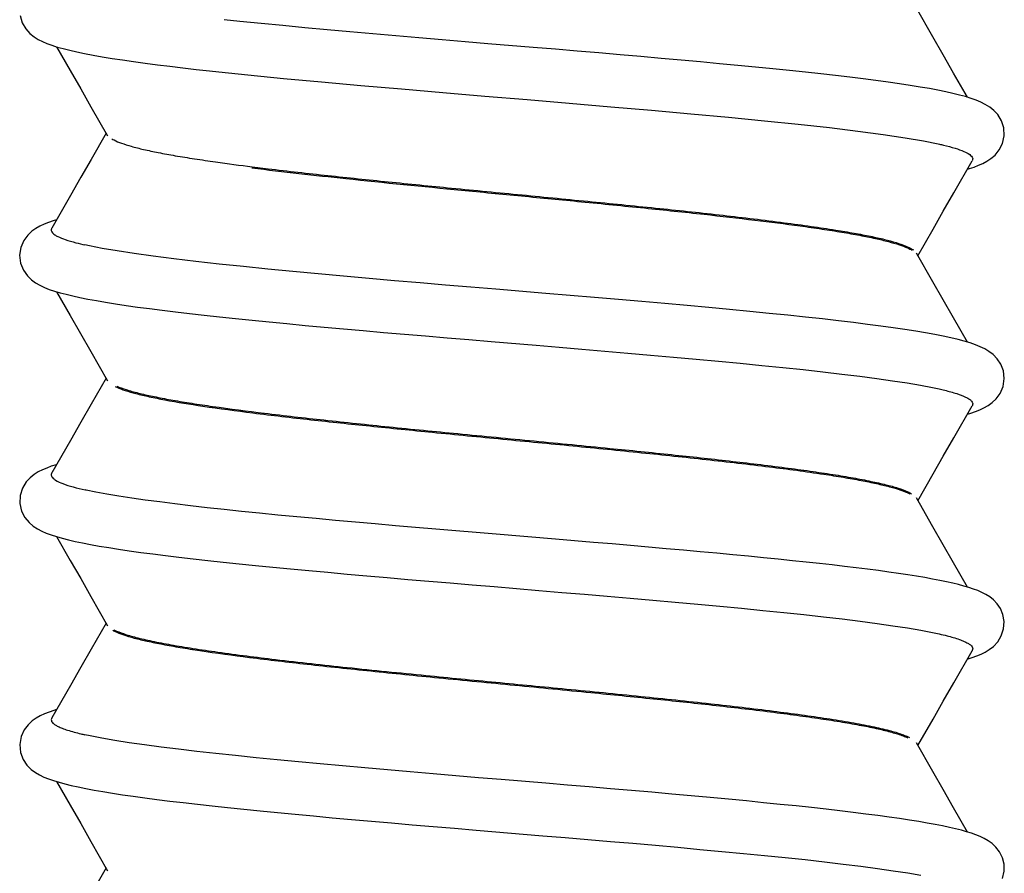
# Model space of a CAD drawing. Units: millimetres. Extents: x 0 to 420, y 0 to 297.
# Drawn here: x 167 to 178, y 163 to 172 of the extents above; entities that cross this region are included whole.
import ezdxf

# ---------------------------------------------------------------- set-up
doc = ezdxf.new("R2010")
doc.units = ezdxf.units.MM
doc.header["$LTSCALE"] = 23.1
doc.layers.get('0').update_dxf_attribs({"linetype": 'CONTINUOUS'})

msp = doc.modelspace()

# ---------------------------------------------------------------- linework, layer by layer
at = {"color": 7, "linetype": 'CONTINUOUS'}
for p, q in [((177.415, 172.1), (177.227, 172.429)), ((166.977, 172.346), (167.002, 172.261)), ((169.491, 172.278), (169.311, 172.297)), ((169.733, 172.253), (169.491, 172.278)), ((167.002, 172.261), (167.042, 172.192)), ((167.042, 172.192), (167.09, 172.138)), ((169.98, 172.229), (169.733, 172.253)), ((170.233, 172.205), (169.98, 172.229)), ((170.489, 172.181), (170.233, 172.205)), ((170.749, 172.158), (170.489, 172.181)), ((167.09, 172.138), (167.137, 172.101)), ((167.137, 172.101), (167.183, 172.072)), ((167.183, 172.072), (167.232, 172.047)), ((171.011, 172.135), (170.749, 172.158)), ((171.274, 172.112), (171.011, 172.135)), ((171.538, 172.089), (171.274, 172.112)), ((171.802, 172.067), (171.538, 172.089)), ((172.065, 172.044), (171.802, 172.067)), ((177.532, 171.895), (177.415, 172.1)), ((167.232, 172.047), (167.284, 172.024)), ((167.284, 172.024), (167.341, 172.004)), ((167.341, 172.004), (167.402, 171.984)), ((167.394, 171.987), (167.55, 171.716)), ((167.402, 171.984), (167.47, 171.966)), ((167.47, 171.966), (167.544, 171.947)), ((167.544, 171.947), (167.626, 171.928)), ((172.326, 172.022), (172.065, 172.044)), ((172.843, 171.979), (172.326, 172.022)), ((173.098, 171.958), (172.843, 171.979)), ((173.348, 171.937), (173.098, 171.958)), ((167.626, 171.928), (167.715, 171.91)), ((167.715, 171.91), (167.812, 171.892)), ((167.812, 171.892), (167.917, 171.873)), ((167.917, 171.873), (168.029, 171.855)), ((168.029, 171.855), (168.149, 171.836)), ((168.149, 171.836), (168.275, 171.818)), ((173.595, 171.916), (173.348, 171.937)), ((173.838, 171.895), (173.595, 171.916)), ((174.076, 171.875), (173.838, 171.895)), ((174.309, 171.854), (174.076, 171.875)), ((174.536, 171.834), (174.309, 171.854)), ((174.758, 171.814), (174.536, 171.834)), ((177.652, 171.686), (177.532, 171.895)), ((167.55, 171.716), (167.67, 171.507)), ((168.275, 171.818), (168.408, 171.8)), ((168.408, 171.8), (168.547, 171.782)), ((168.547, 171.782), (168.69, 171.764)), ((168.69, 171.764), (168.838, 171.746)), ((168.838, 171.746), (168.99, 171.729)), ((168.99, 171.729), (169.144, 171.712)), ((174.974, 171.794), (174.758, 171.814)), ((175.184, 171.774), (174.974, 171.794)), ((175.387, 171.755), (175.184, 171.774)), ((175.584, 171.735), (175.387, 171.755)), ((175.774, 171.716), (175.584, 171.735)), ((175.957, 171.696), (175.774, 171.716)), ((169.144, 171.712), (169.249, 171.7)), ((169.249, 171.7), (169.58, 171.666)), ((169.58, 171.666), (169.99, 171.626)), ((169.99, 171.626), (170.422, 171.585)), ((176.133, 171.677), (175.957, 171.696)), ((176.302, 171.658), (176.133, 171.677)), ((176.464, 171.639), (176.302, 171.658)), ((176.619, 171.62), (176.464, 171.639)), ((176.765, 171.601), (176.619, 171.62)), ((176.904, 171.583), (176.765, 171.601)), ((177.81, 171.41), (177.652, 171.686)), ((167.67, 171.507), (167.787, 171.302)), ((170.422, 171.585), (170.873, 171.545)), ((170.873, 171.545), (171.337, 171.505)), ((171.337, 171.505), (171.812, 171.464)), ((177.034, 171.564), (176.904, 171.583)), ((177.156, 171.545), (177.034, 171.564)), ((177.27, 171.527), (177.156, 171.545)), ((177.376, 171.509), (177.27, 171.527)), ((177.473, 171.49), (177.376, 171.509)), ((177.563, 171.472), (177.473, 171.49)), ((171.812, 171.464), (172.293, 171.424)), ((172.293, 171.424), (172.776, 171.383)), ((172.776, 171.383), (173.257, 171.343)), ((177.645, 171.454), (177.563, 171.472)), ((177.721, 171.435), (177.645, 171.454)), ((177.789, 171.417), (177.721, 171.435)), ((177.852, 171.397), (177.789, 171.417)), ((177.91, 171.377), (177.852, 171.397)), ((177.964, 171.355), (177.91, 171.377)), ((167.787, 171.302), (167.978, 170.968)), ((173.257, 171.343), (173.732, 171.302)), ((173.732, 171.302), (174.197, 171.262)), ((178.015, 171.329), (177.964, 171.355)), ((178.065, 171.298), (178.015, 171.329)), ((178.113, 171.26), (178.065, 171.298)), ((174.197, 171.262), (174.647, 171.222)), ((174.647, 171.222), (175.079, 171.182)), ((175.079, 171.182), (175.49, 171.142)), ((178.158, 171.211), (178.113, 171.26)), ((178.2, 171.142), (178.158, 171.211)), ((175.49, 171.142), (175.876, 171.102)), ((175.876, 171.102), (176.233, 171.063)), ((176.233, 171.063), (176.558, 171.024)), ((178.226, 171.059), (178.2, 171.142)), ((178.231, 170.969), (178.226, 171.059)), ((167.96, 170.998), (167.79, 170.7)), ((176.558, 171.024), (176.847, 170.985)), ((176.847, 170.985), (177.098, 170.948)), ((177.098, 170.948), (177.308, 170.912)), ((178.211, 170.882), (178.231, 170.969)), ((177.308, 170.912), (177.476, 170.877)), ((177.476, 170.877), (177.493, 170.874)), ((178.173, 170.808), (178.211, 170.882)), ((167.79, 170.7), (167.673, 170.495)), ((178.034, 170.679), (178.079, 170.709)), ((178.079, 170.709), (178.126, 170.749)), ((178.126, 170.749), (178.173, 170.808)), ((169.631, 170.615), (169.695, 170.607)), ((177.655, 170.316), (177.865, 170.682)), ((177.81, 170.587), (177.833, 170.594)), ((177.833, 170.594), (177.888, 170.612)), ((177.888, 170.612), (177.939, 170.632)), ((177.939, 170.632), (177.987, 170.653)), ((177.987, 170.653), (178.034, 170.679)), ((167.673, 170.495), (167.553, 170.286)), ((167.553, 170.286), (167.34, 169.915)), ((177.535, 170.107), (177.655, 170.316)), ((177.418, 169.903), (177.535, 170.107)), ((167.204, 169.937), (167.158, 169.91)), ((167.252, 169.959), (167.204, 169.937)), ((167.302, 169.979), (167.252, 169.959)), ((167.356, 169.998), (167.302, 169.979)), ((167.394, 170.01), (167.356, 169.998)), ((167.067, 169.835), (167.021, 169.773)), ((167.113, 169.878), (167.067, 169.835)), ((167.158, 169.91), (167.113, 169.878)), ((177.244, 169.599), (177.418, 169.903)), ((166.987, 169.694), (166.972, 169.605)), ((167.021, 169.773), (166.987, 169.694)), ((167.769, 169.711), (167.719, 169.722)), ((167.915, 169.682), (167.769, 169.711)), ((166.972, 169.605), (166.983, 169.515)), ((168.086, 169.653), (167.915, 169.682)), ((168.281, 169.623), (168.086, 169.653)), ((168.498, 169.593), (168.281, 169.623)), ((168.735, 169.562), (168.498, 169.593)), ((177.415, 169.3), (177.227, 169.629)), ((166.983, 169.515), (167.015, 169.434)), ((168.988, 169.532), (168.735, 169.562)), ((169.254, 169.503), (168.988, 169.532)), ((169.53, 169.474), (169.254, 169.503)), ((169.811, 169.445), (169.53, 169.474)), ((167.015, 169.434), (167.061, 169.369)), ((167.061, 169.369), (167.107, 169.323)), ((170.097, 169.418), (169.811, 169.445)), ((170.385, 169.391), (170.097, 169.418)), ((170.676, 169.364), (170.385, 169.391)), ((170.968, 169.338), (170.676, 169.364)), ((167.107, 169.323), (167.155, 169.289)), ((167.155, 169.289), (167.204, 169.26)), ((167.204, 169.26), (167.256, 169.236)), ((167.256, 169.236), (167.311, 169.214)), ((171.26, 169.313), (170.968, 169.338)), ((171.551, 169.288), (171.26, 169.313)), ((171.842, 169.263), (171.551, 169.288)), ((172.131, 169.239), (171.842, 169.263)), ((172.418, 169.215), (172.131, 169.239)), ((177.532, 169.096), (177.415, 169.3)), ((167.311, 169.214), (167.37, 169.194)), ((167.37, 169.194), (167.434, 169.175)), ((167.394, 169.187), (167.55, 168.916)), ((167.434, 169.175), (167.503, 169.157)), ((167.503, 169.157), (167.579, 169.139)), ((167.579, 169.139), (167.662, 169.121)), ((172.988, 169.167), (172.418, 169.215)), ((173.268, 169.143), (172.988, 169.167)), ((173.546, 169.12), (173.268, 169.143)), ((167.662, 169.121), (167.752, 169.103)), ((167.752, 169.103), (167.85, 169.085)), ((167.85, 169.085), (167.955, 169.067)), ((167.955, 169.067), (168.069, 169.049)), ((168.069, 169.049), (168.19, 169.03)), ((168.19, 169.03), (168.319, 169.012)), ((168.319, 169.012), (168.456, 168.994)), ((173.819, 169.097), (173.546, 169.12)), ((174.087, 169.074), (173.819, 169.097)), ((174.349, 169.051), (174.087, 169.074)), ((174.604, 169.028), (174.349, 169.051)), ((174.852, 169.005), (174.604, 169.028)), ((177.652, 168.887), (177.532, 169.096)), ((167.55, 168.916), (167.669, 168.708)), ((168.456, 168.994), (168.601, 168.975)), ((168.601, 168.975), (168.754, 168.956)), ((168.754, 168.956), (168.915, 168.937)), ((168.915, 168.937), (169.083, 168.918)), ((169.083, 168.918), (169.259, 168.899)), ((169.259, 168.899), (169.441, 168.88)), ((175.091, 168.983), (174.852, 169.005)), ((175.322, 168.961), (175.091, 168.983)), ((175.544, 168.939), (175.322, 168.961)), ((175.757, 168.918), (175.544, 168.939)), ((175.96, 168.896), (175.757, 168.918)), ((169.441, 168.88), (169.63, 168.861)), ((169.63, 168.861), (169.826, 168.842)), ((169.826, 168.842), (170.029, 168.822)), ((170.029, 168.822), (170.238, 168.802)), ((170.238, 168.802), (170.454, 168.783)), ((176.152, 168.875), (175.96, 168.896)), ((176.335, 168.854), (176.152, 168.875)), ((176.507, 168.834), (176.335, 168.854)), ((176.669, 168.814), (176.507, 168.834)), ((176.821, 168.794), (176.669, 168.814)), ((176.963, 168.774), (176.821, 168.794)), ((177.81, 168.61), (177.652, 168.887)), ((167.669, 168.708), (167.786, 168.503)), ((170.454, 168.783), (170.675, 168.763)), ((170.675, 168.763), (170.902, 168.742)), ((170.902, 168.742), (171.134, 168.722)), ((171.134, 168.722), (171.372, 168.702)), ((171.372, 168.702), (171.614, 168.681)), ((171.614, 168.681), (171.86, 168.66)), ((177.096, 168.755), (176.963, 168.774)), ((177.219, 168.735), (177.096, 168.755)), ((177.332, 168.716), (177.219, 168.735)), ((177.437, 168.697), (177.332, 168.716)), ((177.534, 168.678), (177.437, 168.697)), ((177.622, 168.659), (177.534, 168.678)), ((171.86, 168.66), (172.11, 168.639)), ((172.11, 168.639), (172.364, 168.618)), ((172.364, 168.618), (172.879, 168.575)), ((172.879, 168.575), (173.14, 168.553)), ((177.703, 168.64), (177.622, 168.659)), ((177.775, 168.621), (177.703, 168.64)), ((177.841, 168.601), (177.775, 168.621)), ((177.901, 168.58), (177.841, 168.601)), ((177.956, 168.558), (177.901, 168.58)), ((167.786, 168.503), (167.978, 168.168)), ((173.14, 168.553), (173.402, 168.531)), ((173.402, 168.531), (173.664, 168.508)), ((173.664, 168.508), (173.927, 168.486)), ((173.927, 168.486), (174.188, 168.463)), ((174.188, 168.463), (174.449, 168.44)), ((178.008, 168.533), (177.956, 168.558)), ((178.057, 168.504), (178.008, 168.533)), ((178.104, 168.468), (178.057, 168.504)), ((178.151, 168.42), (178.104, 168.468)), ((174.449, 168.44), (174.707, 168.417)), ((174.707, 168.417), (174.962, 168.393)), ((174.962, 168.393), (175.213, 168.369)), ((175.213, 168.369), (175.459, 168.345)), ((175.459, 168.345), (175.699, 168.321)), ((178.191, 168.359), (178.151, 168.42)), ((178.222, 168.281), (178.191, 168.359)), ((175.699, 168.321), (175.932, 168.296)), ((175.932, 168.296), (176.157, 168.271)), ((176.157, 168.271), (176.374, 168.246)), ((176.374, 168.246), (176.579, 168.221)), ((178.232, 168.194), (178.222, 168.281)), ((167.961, 168.198), (167.79, 167.9)), ((176.579, 168.221), (176.774, 168.195)), ((176.774, 168.195), (176.955, 168.17)), ((176.955, 168.17), (177.123, 168.144)), ((177.123, 168.144), (177.275, 168.117)), ((177.275, 168.117), (177.411, 168.091)), ((178.218, 168.104), (178.232, 168.194)), ((177.411, 168.091), (177.489, 168.075)), ((178.14, 167.964), (178.184, 168.024)), ((178.184, 168.024), (178.218, 168.104)), ((167.79, 167.9), (167.673, 167.695)), ((178, 167.86), (178.046, 167.886)), ((178.046, 167.886), (178.092, 167.919)), ((178.092, 167.919), (178.14, 167.964)), ((177.655, 167.516), (177.865, 167.882)), ((177.81, 167.787), (177.849, 167.799)), ((177.849, 167.799), (177.903, 167.818)), ((177.903, 167.818), (177.952, 167.837)), ((177.952, 167.837), (178, 167.86)), ((167.673, 167.695), (167.553, 167.486)), ((167.553, 167.486), (167.34, 167.115)), ((177.535, 167.307), (177.655, 167.516)), ((167.395, 167.21), (167.39, 167.209)), ((177.418, 167.103), (177.535, 167.307)), ((167.139, 167.098), (167.093, 167.061)), ((167.185, 167.126), (167.139, 167.098)), ((167.232, 167.15), (167.185, 167.126)), ((167.281, 167.171), (167.232, 167.15)), ((167.333, 167.191), (167.281, 167.171)), ((167.39, 167.209), (167.333, 167.191)), ((177.244, 166.798), (177.418, 167.103)), ((167.048, 167.012), (167.005, 166.942)), ((167.093, 167.061), (167.048, 167.012)), ((167.005, 166.942), (166.978, 166.857)), ((167.734, 166.918), (167.72, 166.922)), ((167.845, 166.895), (167.734, 166.918)), ((167.97, 166.872), (167.845, 166.895)), ((168.106, 166.85), (167.97, 166.872)), ((166.978, 166.857), (166.974, 166.766)), ((166.974, 166.766), (166.995, 166.678)), ((168.253, 166.827), (168.106, 166.85)), ((168.409, 166.805), (168.253, 166.827)), ((168.574, 166.783), (168.409, 166.805)), ((168.747, 166.761), (168.574, 166.783)), ((168.927, 166.739), (168.747, 166.761)), ((177.415, 166.5), (177.227, 166.829)), ((166.995, 166.678), (167.033, 166.605)), ((169.115, 166.718), (168.927, 166.739)), ((169.309, 166.697), (169.115, 166.718)), ((169.509, 166.676), (169.309, 166.697)), ((169.715, 166.655), (169.509, 166.676)), ((169.926, 166.634), (169.715, 166.655)), ((167.033, 166.605), (167.081, 166.547)), ((167.081, 166.547), (167.128, 166.507)), ((170.142, 166.614), (169.926, 166.634)), ((170.361, 166.593), (170.142, 166.614)), ((170.585, 166.573), (170.361, 166.593)), ((170.811, 166.552), (170.585, 166.573)), ((171.039, 166.532), (170.811, 166.552)), ((167.128, 166.507), (167.175, 166.476)), ((167.175, 166.476), (167.225, 166.45)), ((167.225, 166.45), (167.277, 166.427)), ((167.277, 166.427), (167.333, 166.407)), ((171.269, 166.512), (171.039, 166.532)), ((171.499, 166.492), (171.269, 166.512)), ((171.731, 166.473), (171.499, 166.492)), ((171.962, 166.453), (171.731, 166.473)), ((172.192, 166.434), (171.962, 166.453)), ((172.422, 166.414), (172.192, 166.434)), ((177.532, 166.295), (177.415, 166.5)), ((167.333, 166.407), (167.393, 166.387)), ((167.393, 166.387), (167.459, 166.368)), ((167.395, 166.387), (167.55, 166.116)), ((167.459, 166.368), (167.53, 166.35)), ((167.53, 166.35), (167.608, 166.332)), ((167.608, 166.332), (167.692, 166.315)), ((167.692, 166.315), (167.784, 166.297)), ((173.098, 166.358), (172.422, 166.414)), ((173.319, 166.339), (173.098, 166.358)), ((173.536, 166.321), (173.319, 166.339)), ((173.749, 166.303), (173.536, 166.321)), ((167.784, 166.297), (167.883, 166.279)), ((167.883, 166.279), (167.99, 166.261)), ((167.99, 166.261), (168.104, 166.243)), ((168.104, 166.243), (168.226, 166.225)), ((168.226, 166.225), (168.356, 166.207)), ((168.356, 166.207), (168.494, 166.189)), ((173.959, 166.285), (173.749, 166.303)), ((174.165, 166.267), (173.959, 166.285)), ((174.366, 166.249), (174.165, 166.267)), ((174.564, 166.231), (174.366, 166.249)), ((174.756, 166.214), (174.564, 166.231)), ((174.944, 166.197), (174.756, 166.214)), ((175.128, 166.18), (174.944, 166.197)), ((177.652, 166.086), (177.532, 166.295)), ((167.55, 166.116), (167.67, 165.907)), ((168.494, 166.189), (168.64, 166.17)), ((168.64, 166.17), (168.794, 166.152)), ((168.794, 166.152), (168.955, 166.133)), ((168.955, 166.133), (169.123, 166.114)), ((169.123, 166.114), (169.299, 166.095)), ((169.299, 166.095), (169.482, 166.076)), ((175.306, 166.163), (175.128, 166.18)), ((175.479, 166.146), (175.306, 166.163)), ((175.647, 166.129), (175.479, 166.146)), ((175.809, 166.112), (175.647, 166.129)), ((175.966, 166.096), (175.809, 166.112)), ((176.118, 166.079), (175.966, 166.096)), ((177.81, 165.81), (177.652, 166.086)), ((169.482, 166.076), (169.671, 166.057)), ((169.671, 166.057), (169.868, 166.038)), ((169.868, 166.038), (170.07, 166.018)), ((170.07, 166.018), (170.279, 165.999)), ((170.279, 165.999), (170.495, 165.979)), ((170.495, 165.979), (170.716, 165.959)), ((176.264, 166.063), (176.118, 166.079)), ((176.404, 166.046), (176.264, 166.063)), ((176.539, 166.03), (176.404, 166.046)), ((176.669, 166.014), (176.539, 166.03)), ((176.793, 165.998), (176.669, 166.014)), ((176.911, 165.982), (176.793, 165.998)), ((177.023, 165.965), (176.911, 165.982)), ((167.67, 165.907), (167.787, 165.702)), ((170.716, 165.959), (170.942, 165.939)), ((170.942, 165.939), (171.174, 165.919)), ((171.174, 165.919), (171.411, 165.898)), ((171.411, 165.898), (171.652, 165.878)), ((171.652, 165.878), (171.897, 165.857)), ((177.129, 165.95), (177.023, 165.965)), ((177.23, 165.934), (177.129, 165.95)), ((177.324, 165.918), (177.23, 165.934)), ((177.412, 165.902), (177.324, 165.918)), ((177.495, 165.886), (177.412, 165.902)), ((177.571, 165.87), (177.495, 165.886)), ((177.643, 165.854), (177.571, 165.87)), ((171.897, 165.857), (172.147, 165.836)), ((172.147, 165.836), (172.399, 165.815)), ((172.399, 165.815), (172.911, 165.772)), ((172.911, 165.772), (173.171, 165.75)), ((173.171, 165.75), (173.431, 165.728)), ((177.709, 165.838), (177.643, 165.854)), ((177.77, 165.822), (177.709, 165.838)), ((177.826, 165.805), (177.77, 165.822)), ((177.879, 165.788), (177.826, 165.805)), ((177.928, 165.77), (177.879, 165.788)), ((177.975, 165.749), (177.928, 165.77)), ((178.02, 165.726), (177.975, 165.749)), ((167.787, 165.702), (167.978, 165.368)), ((173.431, 165.728), (173.691, 165.706)), ((173.691, 165.706), (173.952, 165.684)), ((173.952, 165.684), (174.212, 165.661)), ((174.212, 165.661), (174.47, 165.638)), ((174.47, 165.638), (174.726, 165.615)), ((178.065, 165.698), (178.02, 165.726)), ((178.108, 165.664), (178.065, 165.698)), ((178.151, 165.62), (178.108, 165.664)), ((174.726, 165.615), (174.979, 165.591)), ((174.979, 165.591), (175.228, 165.568)), ((175.228, 165.568), (175.471, 165.544)), ((175.471, 165.544), (175.71, 165.52)), ((178.188, 165.564), (178.151, 165.62)), ((178.217, 165.496), (178.188, 165.564)), ((175.71, 165.52), (175.941, 165.495)), ((175.941, 165.495), (176.165, 165.471)), ((176.165, 165.471), (176.379, 165.446)), ((176.379, 165.446), (176.584, 165.42)), ((176.584, 165.42), (176.777, 165.395)), ((178.232, 165.417), (178.217, 165.496)), ((178.225, 165.332), (178.232, 165.417)), ((167.961, 165.398), (167.79, 165.1)), ((176.777, 165.395), (176.958, 165.369)), ((176.958, 165.369), (177.125, 165.343)), ((177.125, 165.343), (177.276, 165.317)), ((177.276, 165.317), (177.411, 165.291)), ((178.198, 165.251), (178.225, 165.332)), ((177.411, 165.291), (177.489, 165.275)), ((178.108, 165.132), (178.157, 165.184)), ((178.157, 165.184), (178.198, 165.251)), ((167.79, 165.1), (167.673, 164.895)), ((177.655, 164.716), (177.865, 165.082)), ((178.015, 165.068), (178.061, 165.096)), ((178.061, 165.096), (178.108, 165.132)), ((177.808, 164.986), (177.865, 165.004)), ((177.865, 165.004), (177.918, 165.024)), ((177.918, 165.024), (177.968, 165.044)), ((177.968, 165.044), (178.015, 165.068)), ((167.673, 164.895), (167.553, 164.686)), ((167.553, 164.686), (167.34, 164.315)), ((177.535, 164.507), (177.655, 164.716)), ((167.363, 164.4), (167.308, 164.382)), ((167.395, 164.41), (167.363, 164.4)), ((177.418, 164.302), (177.535, 164.507)), ((167.162, 164.313), (167.116, 164.281)), ((167.208, 164.339), (167.162, 164.313)), ((167.256, 164.361), (167.208, 164.339)), ((167.308, 164.382), (167.256, 164.361)), ((177.244, 163.998), (177.418, 164.302)), ((167.025, 164.179), (166.989, 164.101)), ((167.069, 164.237), (167.025, 164.179)), ((167.116, 164.281), (167.069, 164.237)), ((166.989, 164.101), (166.973, 164.011)), ((167.779, 164.109), (167.717, 164.122)), ((167.911, 164.083), (167.779, 164.109)), ((168.06, 164.057), (167.911, 164.083)), ((168.223, 164.031), (168.06, 164.057)), ((166.973, 164.011), (166.982, 163.92)), ((168.4, 164.006), (168.223, 164.031)), ((168.589, 163.981), (168.4, 164.006)), ((168.788, 163.956), (168.589, 163.981)), ((168.998, 163.931), (168.788, 163.956)), ((177.415, 163.7), (177.227, 164.029)), ((166.982, 163.92), (167.014, 163.838)), ((167.014, 163.838), (167.056, 163.774)), ((169.216, 163.907), (168.998, 163.931)), ((169.442, 163.883), (169.216, 163.907)), ((169.675, 163.859), (169.442, 163.883)), ((169.915, 163.835), (169.675, 163.859)), ((170.16, 163.812), (169.915, 163.835)), ((167.056, 163.774), (167.104, 163.726)), ((167.104, 163.726), (167.152, 163.691)), ((170.41, 163.789), (170.16, 163.812)), ((170.664, 163.765), (170.41, 163.789)), ((170.92, 163.743), (170.664, 163.765)), ((171.179, 163.72), (170.92, 163.743)), ((171.438, 163.698), (171.179, 163.72)), ((167.152, 163.691), (167.199, 163.663)), ((167.199, 163.663), (167.249, 163.639)), ((167.249, 163.639), (167.303, 163.617)), ((167.303, 163.617), (167.36, 163.598)), ((171.699, 163.675), (171.438, 163.698)), ((171.959, 163.653), (171.699, 163.675)), ((172.219, 163.631), (171.959, 163.653)), ((172.477, 163.61), (172.219, 163.631)), ((172.988, 163.567), (172.477, 163.61)), ((177.532, 163.495), (177.415, 163.7)), ((167.36, 163.598), (167.422, 163.579)), ((167.394, 163.587), (167.55, 163.316)), ((167.422, 163.579), (167.49, 163.56)), ((167.49, 163.56), (167.563, 163.543)), ((167.563, 163.543), (167.643, 163.525)), ((167.643, 163.525), (167.729, 163.507)), ((167.729, 163.507), (167.823, 163.49)), ((173.239, 163.546), (172.988, 163.567)), ((173.486, 163.525), (173.239, 163.546)), ((173.729, 163.504), (173.486, 163.525)), ((173.968, 163.484), (173.729, 163.504)), ((177.652, 163.286), (177.532, 163.495)), ((167.823, 163.49), (167.924, 163.472)), ((167.924, 163.472), (168.032, 163.454)), ((168.032, 163.454), (168.148, 163.437)), ((168.148, 163.437), (168.272, 163.419)), ((168.272, 163.419), (168.403, 163.401)), ((168.403, 163.401), (168.542, 163.382)), ((168.542, 163.382), (168.689, 163.364)), ((174.202, 163.464), (173.968, 163.484)), ((174.431, 163.443), (174.202, 163.464)), ((174.653, 163.423), (174.431, 163.443)), ((174.87, 163.404), (174.653, 163.423)), ((175.08, 163.384), (174.87, 163.404)), ((175.284, 163.365), (175.08, 163.384)), ((167.55, 163.316), (167.67, 163.107)), ((168.689, 163.364), (168.843, 163.346)), ((168.843, 163.346), (169.005, 163.327)), ((169.005, 163.327), (169.174, 163.308)), ((169.174, 163.308), (169.35, 163.29)), ((169.35, 163.29), (169.534, 163.271)), ((169.534, 163.271), (169.724, 163.252)), ((175.48, 163.345), (175.284, 163.365)), ((175.67, 163.326), (175.48, 163.345)), ((175.852, 163.308), (175.67, 163.326)), ((176.027, 163.289), (175.852, 163.308)), ((176.194, 163.271), (176.027, 163.289)), ((176.353, 163.252), (176.194, 163.271)), ((177.81, 163.01), (177.652, 163.286)), ((169.724, 163.252), (169.92, 163.232)), ((169.92, 163.232), (170.123, 163.213)), ((170.123, 163.213), (170.332, 163.194)), ((170.332, 163.194), (170.547, 163.174)), ((170.547, 163.174), (170.768, 163.154)), ((176.505, 163.234), (176.353, 163.252)), ((176.649, 163.216), (176.505, 163.234)), ((176.785, 163.199), (176.649, 163.216)), ((176.914, 163.181), (176.785, 163.199)), ((177.034, 163.164), (176.914, 163.181)), ((177.147, 163.147), (177.034, 163.164)), ((167.67, 163.107), (167.787, 162.903)), ((170.768, 163.154), (170.994, 163.134)), ((170.994, 163.134), (171.225, 163.114)), ((171.225, 163.114), (171.461, 163.094)), ((171.461, 163.094), (171.701, 163.073)), ((171.701, 163.073), (171.946, 163.053)), ((171.946, 163.053), (172.194, 163.032)), ((177.253, 163.13), (177.147, 163.147)), ((177.351, 163.113), (177.253, 163.13)), ((177.442, 163.096), (177.351, 163.113)), ((177.526, 163.08), (177.442, 163.096)), ((177.604, 163.063), (177.526, 163.08)), ((177.675, 163.047), (177.604, 163.063)), ((177.741, 163.03), (177.675, 163.047)), ((172.194, 163.032), (172.954, 162.968)), ((172.954, 162.968), (173.211, 162.947)), ((173.211, 162.947), (173.469, 162.925)), ((177.801, 163.013), (177.741, 163.03)), ((177.857, 162.996), (177.801, 163.013)), ((177.908, 162.977), (177.857, 162.996)), ((177.957, 162.958), (177.908, 162.977)), ((178.003, 162.936), (177.957, 162.958)), ((178.048, 162.91), (178.003, 162.936)), ((167.787, 162.903), (167.978, 162.568)), ((173.469, 162.925), (173.727, 162.903)), ((173.727, 162.903), (173.986, 162.881)), ((173.986, 162.881), (174.243, 162.858)), ((174.243, 162.858), (174.499, 162.835)), ((174.499, 162.835), (174.752, 162.812)), ((178.093, 162.878), (178.048, 162.91)), ((178.136, 162.837), (178.093, 162.878)), ((178.178, 162.782), (178.136, 162.837)), ((174.752, 162.812), (175.002, 162.789)), ((175.002, 162.789), (175.248, 162.766)), ((175.248, 162.766), (175.49, 162.742)), ((175.49, 162.742), (175.726, 162.718)), ((175.726, 162.718), (175.955, 162.694)), ((178.211, 162.716), (178.178, 162.782)), ((178.229, 162.641), (178.211, 162.716)), ((167.961, 162.599), (167.79, 162.3)), ((175.955, 162.694), (176.176, 162.669)), ((176.176, 162.669), (176.389, 162.644)), ((176.389, 162.644), (176.592, 162.619)), ((176.592, 162.619), (176.783, 162.594)), ((176.783, 162.594), (176.962, 162.568)), ((178.23, 162.562), (178.229, 162.641)), ((176.962, 162.568), (177.128, 162.543)), ((177.128, 162.543), (177.278, 162.517)), ((178.21, 162.479), (178.23, 162.562))]:
    msp.add_line(p, q, dxfattribs=at)
for points, knots in [([(168.027, 170.935), (168.035, 170.93), (168.07, 170.911), (168.143, 170.881), (168.256, 170.846), (168.397, 170.811), (168.565, 170.776), (168.759, 170.74), (168.978, 170.705), (169.271, 170.662), (169.492, 170.633), (169.631, 170.615)], [0, 0, 0, 0, 0.016618, 0.072187, 0.144242, 0.232827, 0.337707, 0.458263, 0.593757, 0.743422, 1, 1, 1, 1]), ([(177.493, 170.874), (177.508, 170.87), (177.568, 170.856), (177.661, 170.832), (177.761, 170.797), (177.825, 170.766), (177.857, 170.738), (177.87, 170.718), (177.872, 170.698), (177.867, 170.687), (177.865, 170.682)], [0, 0, 0, 0, 0.103176, 0.406758, 0.641076, 0.807455, 0.87166, 0.921662, 0.96487, 1, 1, 1, 1]), ([(169.629, 170.603), (169.987, 170.558), (170.785, 170.47), (171.812, 170.368), (172.71, 170.282), (173.408, 170.215), (174.104, 170.146), (174.765, 170.077), (175.359, 170.009), (175.808, 169.953), (176.141, 169.905), (176.368, 169.87), (176.572, 169.834), (176.75, 169.799), (176.9, 169.763), (177.024, 169.728), (177.114, 169.695), (177.163, 169.671), (177.18, 169.66)], [0, 0, 0, 0, 0.141799, 0.315983, 0.406547, 0.496798, 0.591925, 0.68195, 0.758506, 0.827094, 0.860374, 0.890675, 0.917824, 0.94165, 0.962008, 0.978826, 0.992081, 1, 1, 1, 1]), ([(169.695, 170.607), (169.734, 170.602), (170.001, 170.57), (170.498, 170.514), (171.198, 170.442), (171.938, 170.369), (172.716, 170.294), (173.509, 170.217), (174.276, 170.141), (175.008, 170.063), (175.586, 169.994), (176.015, 169.936), (176.282, 169.896), (176.508, 169.858), (176.694, 169.823), (176.854, 169.788), (176.989, 169.752), (177.097, 169.715), (177.162, 169.685), (177.189, 169.667), (177.192, 169.665)], [0, 0, 0, 0, 0.015751, 0.106698, 0.198187, 0.294488, 0.401393, 0.507841, 0.610627, 0.706678, 0.799761, 0.841065, 0.87838, 0.906767, 0.931855, 0.953516, 0.971635, 0.987183, 0.998564, 1, 1, 1, 1]), ([(167.34, 169.915), (167.338, 169.912), (167.334, 169.903), (167.332, 169.88), (167.35, 169.855), (167.377, 169.835), (167.424, 169.809), (167.503, 169.778), (167.608, 169.748), (167.684, 169.73), (167.719, 169.722)], [0, 0, 0, 0, 0.024736, 0.060966, 0.144472, 0.207368, 0.285611, 0.491399, 0.765034, 1, 1, 1, 1]), ([(168.064, 168.103), (168.07, 168.1), (168.107, 168.083), (168.186, 168.055), (168.31, 168.02), (168.462, 167.984), (168.717, 167.934), (169.112, 167.87), (169.669, 167.796), (170.306, 167.722), (170.991, 167.65), (171.722, 167.577), (172.497, 167.502), (173.294, 167.426), (174.07, 167.349), (174.82, 167.271), (175.514, 167.191), (176.037, 167.122), (176.386, 167.067), (176.587, 167.031), (176.763, 166.996), (176.914, 166.96), (177.04, 166.924), (177.118, 166.893), (177.153, 166.876), (177.157, 166.874)], [0, 0, 0, 0, 0.002139, 0.013243, 0.027308, 0.044322, 0.064194, 0.112036, 0.174958, 0.247558, 0.321344, 0.399676, 0.487349, 0.575371, 0.661093, 0.74195, 0.821214, 0.889198, 0.914118, 0.936402, 0.955928, 0.972584, 0.987291, 0.998528, 1, 1, 1, 1]), ([(168.082, 168.107), (168.09, 168.104), (168.135, 168.085), (168.23, 168.054), (168.372, 168.017), (168.54, 167.981), (168.731, 167.945), (168.947, 167.91), (169.296, 167.858), (169.8, 167.793), (170.473, 167.717), (171.21, 167.64), (172.012, 167.561), (172.854, 167.481), (173.668, 167.402), (174.412, 167.327), (175.081, 167.254), (175.609, 167.191), (176.004, 167.138), (176.264, 167.099), (176.496, 167.061), (176.698, 167.022), (176.869, 166.984), (177.01, 166.946), (177.108, 166.911), (177.158, 166.886), (177.172, 166.878)], [0, 0, 0, 0, 0.002922, 0.016011, 0.032568, 0.050896, 0.07204, 0.09587, 0.12225, 0.187393, 0.261789, 0.343272, 0.429367, 0.524854, 0.619366, 0.696611, 0.768754, 0.838992, 0.870405, 0.899024, 0.924627, 0.947053, 0.966166, 0.981845, 0.99488, 1, 1, 1, 1]), ([(177.489, 168.075), (177.509, 168.07), (177.577, 168.054), (177.678, 168.027), (177.77, 167.994), (177.823, 167.965), (177.854, 167.943), (177.875, 167.913), (177.869, 167.89), (177.866, 167.883), (177.865, 167.882)], [0, 0, 0, 0, 0.139, 0.455971, 0.69226, 0.781078, 0.851611, 0.948816, 0.992745, 1, 1, 1, 1]), ([(167.34, 167.115), (167.338, 167.113), (167.335, 167.105), (167.332, 167.089), (167.34, 167.069), (167.357, 167.05), (167.398, 167.021), (167.475, 166.988), (167.588, 166.953), (167.674, 166.932), (167.72, 166.922)], [0, 0, 0, 0, 0.017345, 0.056821, 0.097993, 0.153034, 0.22402, 0.421596, 0.698057, 1, 1, 1, 1]), ([(168.039, 165.316), (168.045, 165.312), (168.082, 165.293), (168.163, 165.261), (168.288, 165.225), (168.44, 165.189), (168.615, 165.154), (168.816, 165.118), (169.147, 165.066), (169.63, 165.001), (170.282, 164.925), (171.003, 164.849), (171.796, 164.77), (172.635, 164.689), (173.455, 164.61), (174.208, 164.535), (174.893, 164.463), (175.439, 164.4), (175.852, 164.346), (176.125, 164.308), (176.372, 164.269), (176.591, 164.231), (176.779, 164.193), (176.939, 164.154), (177.052, 164.119), (177.113, 164.095), (177.13, 164.087), (177.13, 164.087)], [0, 0, 0, 0, 0.002441, 0.01363, 0.028288, 0.044901, 0.064387, 0.086631, 0.111513, 0.173758, 0.24581, 0.32558, 0.410646, 0.50583, 0.600887, 0.679258, 0.753099, 0.825772, 0.858611, 0.88878, 0.916042, 0.940223, 0.961167, 0.97873, 0.993823, 0.999843, 1, 1, 1, 1]), ([(168.054, 165.32), (168.054, 165.32), (168.088, 165.303), (168.17, 165.272), (168.313, 165.231), (168.494, 165.19), (168.712, 165.148), (168.964, 165.107), (169.363, 165.048), (169.951, 164.974), (170.744, 164.887), (171.585, 164.803), (172.42, 164.722), (173.24, 164.644), (174.059, 164.563), (174.848, 164.481), (175.46, 164.41), (175.903, 164.352), (176.2, 164.309), (176.469, 164.266), (176.707, 164.221), (176.902, 164.176), (177.035, 164.138), (177.111, 164.108), (177.138, 164.096), (177.147, 164.091)], [0, 0, 0, 0, 0.000176, 0.012326, 0.028547, 0.048785, 0.07293, 0.100829, 0.132229, 0.204393, 0.294264, 0.392613, 0.480106, 0.568206, 0.661247, 0.748626, 0.827233, 0.862398, 0.894375, 0.925079, 0.95144, 0.973244, 0.990306, 0.996555, 1, 1, 1, 1]), ([(177.489, 165.275), (177.519, 165.268), (177.596, 165.249), (177.691, 165.222), (177.77, 165.192), (177.812, 165.171), (177.844, 165.151), (177.864, 165.13), (177.873, 165.106), (177.869, 165.09), (177.865, 165.083), (177.865, 165.082)], [0, 0, 0, 0, 0.201566, 0.524846, 0.651057, 0.75423, 0.835512, 0.897501, 0.94628, 0.993655, 1, 1, 1, 1]), ([(167.34, 164.315), (167.336, 164.309), (167.332, 164.295), (167.337, 164.273), (167.353, 164.253), (167.379, 164.234), (167.415, 164.214), (167.462, 164.194), (167.549, 164.164), (167.636, 164.141), (167.703, 164.126), (167.717, 164.122)], [0, 0, 0, 0, 0.047031, 0.090573, 0.143346, 0.211368, 0.297519, 0.412854, 0.551652, 0.8998, 1, 1, 1, 1])]:
    msp.add_open_spline(points, degree=3, knots=knots, dxfattribs=at)

doc.saveas('drawing.dxf')
